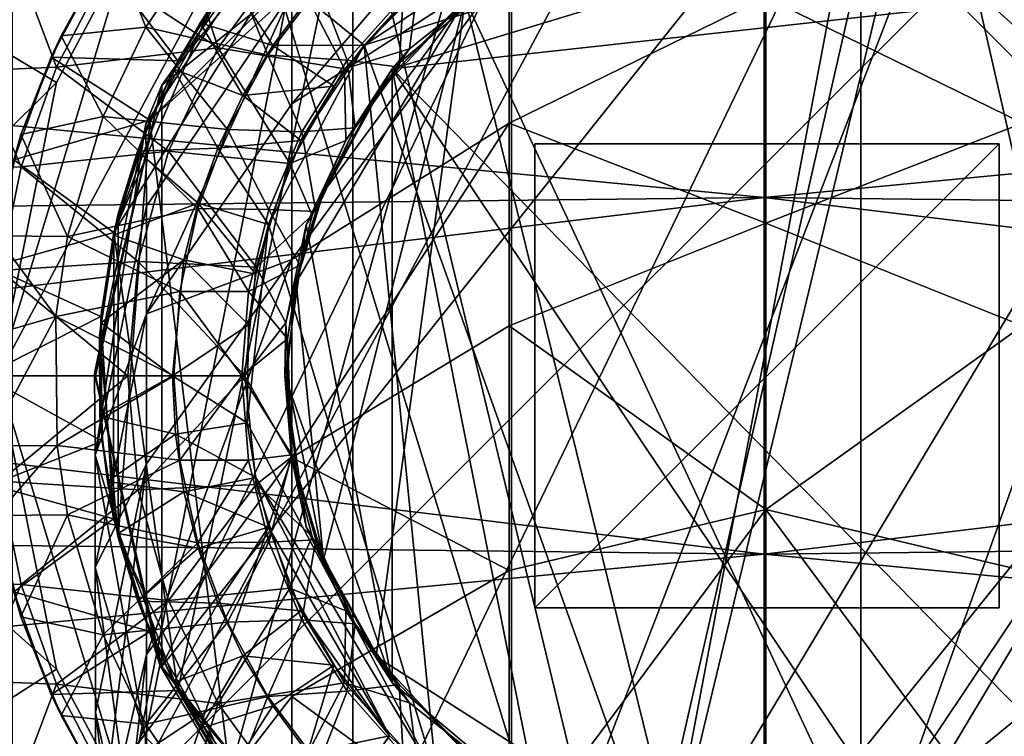
# Model space of a CAD drawing. Units: inches. Extents: x -6.8 to 6.8, y -4.2 to 4.2.
# Drawn here: x -0.5 to 0.1, y 3 to 3.4 of the extents above; entities that cross this region are included whole.
import ezdxf

# ---------------------------------------------------------------- set-up
doc = ezdxf.new("R2010")
doc.units = ezdxf.units.IN
doc.layers.get('0').update_dxf_attribs({"true_color": 0xc2ced6})

msp = doc.modelspace()

# ---------------------------------------------------------------- linework, layer by layer
for points in [[(0.04976, 2.2787), (-0.46448, 2.40752), (-0.46448, 3.95654), (0.04976, 2.2787)], [(-0.46448, 3.95654), (0.81808, 2.79663), (0.04976, 2.2787), (-0.46448, 3.95654)], [(-0.26328, 3.57523), (-0.39375, 2.91931), (-0.00055, 3.65492), (-0.26328, 3.57523)], [(0.26217, 3.57523), (-0.00055, 3.65492), (-0.39375, 2.91931), (0.26217, 3.57523)], [(-0.09199, 3.58505), (-0.37245, 3.36139), (-0.25774, 3.50523), (-0.09199, 3.58505)], [(-0.37245, 3.00267), (-0.37245, 3.36139), (-0.09199, 3.58505), (-0.37245, 3.00267)], [(-0.37245, 3.00267), (0.09199, 3.58505), (-0.25774, 2.85883), (-0.37245, 3.00267)], [(-0.09199, 3.58505), (0.09199, 3.58505), (-0.37245, 3.00267), (-0.09199, 3.58505)], [(-0.09199, 2.77901), (-0.25774, 2.85883), (0.09199, 3.58505), (-0.09199, 2.77901)], [(0.07351, 3.58806), (-0.2547, 3.50583), (-0.07955, 2.77794), (0.07351, 3.58806)], [(0.09199, 3.58505), (0.25774, 2.85883), (-0.09199, 2.77901), (0.09199, 3.58505)], [(-0.07955, 2.77794), (0.37883, 3.34711), (0.07351, 3.58806), (-0.07955, 2.77794)], [(0.25774, 2.85883), (0.09199, 3.58505), (0.41339, 3.18203), (0.25774, 2.85883)], [(-0.26328, 3.57523), (-0.39375, 3.44476), (-0.47345, 3.18203), (-0.26328, 3.57523)], [(-0.47345, 3.18203), (-0.39375, 2.91931), (-0.26328, 3.57523), (-0.47345, 3.18203)], [(-0.39375, 2.91931), (0.18041, 2.74514), (0.26217, 3.57523), (-0.39375, 2.91931)], [(0.13948, 3.57036), (0.27771, 2.87649), (-0.1568, 2.80149), (0.13948, 3.57036)], [(-0.1568, 2.80149), (-0.1568, 3.56258), (0.13948, 3.57036), (-0.1568, 2.80149)], [(-0.37972, 3.33966), (-0.33042, 3.42759), (-0.1568, 3.56258), (-0.37972, 3.33966)], [(-0.1568, 3.56258), (-0.33042, 2.93648), (-0.37972, 3.33966), (-0.1568, 3.56258)], [(-0.1568, 2.80149), (-0.33042, 2.93648), (-0.1568, 3.56258), (-0.1568, 2.80149)], [(-0.2547, 3.50583), (-0.40211, 3.27033), (-0.36253, 2.98781), (-0.2547, 3.50583)], [(-0.40211, 3.27033), (-0.2547, 3.50583), (-0.34175, 3.41093), (-0.40211, 3.27033)], [(-0.29387, 3.4718), (-0.25774, 3.50523), (-0.37245, 3.36139), (-0.29387, 3.4718)], [(-0.2547, 3.50583), (-0.36253, 2.98781), (-0.2547, 2.85823), (-0.2547, 3.50583)], [(-0.29231, 3.34968), (-0.1582, 3.43624), (-0.1582, 3.50701), (-0.29231, 3.34968)], [(-0.1582, 3.50701), (-0.29231, 3.41876), (-0.29231, 3.34968), (-0.1582, 3.50701)], [(-0.07955, 2.77794), (-0.2547, 3.50583), (-0.2547, 2.85823), (-0.07955, 2.77794)], [(-0.00096, 3.50014), (-0.00096, 3.29204), (-0.91024, 3.379), (-0.00096, 3.50014)], [(0.90831, 3.379), (-0.00096, 3.29204), (-0.00096, 3.50014), (0.90831, 3.379)], [(-0.08704, 3.49161), (-0.24762, 3.38593), (0.08838, 3.49176), (-0.08704, 3.49161)], [(0.08838, 3.49176), (-0.24762, 3.38593), (-0.06187, 2.86681), (0.08838, 3.49176)], [(-0.20307, 3.43048), (-0.24762, 3.38593), (-0.08704, 3.49161), (-0.20307, 3.43048)], [(-0.06187, 2.86681), (0.24927, 3.38593), (0.08838, 3.49176), (-0.06187, 2.86681)], [(-0.36969, 3.48347), (-0.40729, 3.43021), (-0.33764, 3.38426), (-0.36969, 3.48347)], [(-0.33764, 3.38426), (-0.29609, 3.44144), (-0.36969, 3.48347), (-0.33764, 3.38426)], [(-0.3823, 3.33737), (-0.29387, 3.4718), (-0.37245, 3.36139), (-0.3823, 3.33737)], [(-0.3823, 3.33737), (-0.29231, 3.41876), (-0.29387, 3.4718), (-0.3823, 3.33737)], [(0.08766, 3.4679), (-0.14045, 3.44671), (-0.23032, 3.37132), (0.08766, 3.4679)], [(0.08766, 3.4679), (-0.23032, 3.37132), (0.18521, 3.41747), (0.08766, 3.4679)], [(0.0586, 2.89159), (-0.18534, 3.41431), (0.0586, 3.47248), (0.0586, 2.89159)], [(0.0586, 3.47248), (0.29127, 3.23981), (0.0586, 2.89159), (0.0586, 3.47248)], [(0.29127, 3.23981), (0.0586, 3.47248), (0.24183, 3.35517), (0.29127, 3.23981)], [(-0.33922, 3.4611), (-0.3823, 3.397), (-0.40273, 3.44859), (-0.33922, 3.4611)], [(-0.30699, 3.37985), (-0.3823, 3.397), (-0.33922, 3.4611), (-0.30699, 3.37985)], [(-0.33922, 3.4611), (-0.2757, 3.42165), (-0.30699, 3.37985), (-0.33922, 3.4611)], [(-0.40893, 3.43807), (-0.40273, 3.44859), (-0.43449, 3.39167), (-0.40893, 3.43807)], [(-0.3823, 3.397), (-0.43449, 3.39167), (-0.40273, 3.44859), (-0.3823, 3.397)], [(-0.50541, 3.40369), (-0.43745, 3.363), (-0.39375, 3.44476), (-0.50541, 3.40369)], [(-0.47345, 3.18203), (-0.39375, 3.44476), (-0.43745, 3.363), (-0.47345, 3.18203)], [(-0.21979, 3.38369), (-0.23032, 3.37132), (-0.14045, 3.44671), (-0.21979, 3.38369)], [(-0.14045, 3.44671), (-0.15514, 3.43534), (-0.21979, 3.38369), (-0.14045, 3.44671)], [(-0.36253, 3.37625), (-0.40893, 3.43807), (-0.44057, 3.37856), (-0.36253, 3.37625)], [(-0.43449, 3.39167), (-0.44057, 3.37856), (-0.40893, 3.43807), (-0.43449, 3.39167)], [(-0.40893, 3.43807), (-0.36253, 3.37625), (-0.34175, 3.41093), (-0.40893, 3.43807)], [(-0.25978, 3.37137), (-0.29609, 3.44144), (-0.33764, 3.38426), (-0.25978, 3.37137)], [(-0.29609, 3.44144), (-0.25978, 3.37137), (-0.21472, 3.42142), (-0.29609, 3.44144)], [(-0.29231, 3.25371), (-0.1582, 3.33792), (-0.1582, 3.43624), (-0.29231, 3.25371)], [(-0.1582, 3.43624), (-0.29231, 3.34968), (-0.29231, 3.25371), (-0.1582, 3.43624)], [(-0.22644, 3.4093), (-0.24762, 3.38593), (-0.20307, 3.43048), (-0.22644, 3.4093)], [(-0.21472, 3.42142), (-0.21979, 3.38369), (-0.15514, 3.43534), (-0.21472, 3.42142)], [(0, 3.41561), (-0.1582, 3.43624), (-0.1582, 3.33792), (0, 3.41561)], [(0.1582, 3.33792), (0.1582, 3.43624), (0, 3.41561), (0.1582, 3.33792)], [(-0.45849, 3.42868), (-0.48532, 3.37037), (-0.43728, 3.37233), (-0.45849, 3.42868)], [(-0.43728, 3.37233), (-0.40729, 3.43021), (-0.45849, 3.42868), (-0.43728, 3.37233)], [(-0.33764, 3.38426), (-0.40729, 3.43021), (-0.43728, 3.37233), (-0.33764, 3.38426)], [(-0.33042, 3.42759), (-0.37972, 3.33966), (-0.36243, 3.3762), (-0.33042, 3.42759)], [(-0.36243, 3.3762), (-0.34887, 3.39969), (-0.33042, 3.42759), (-0.36243, 3.3762)], [(-0.33047, 3.42678), (-0.33042, 3.42759), (-0.34887, 3.39969), (-0.33047, 3.42678)], [(-0.30403, 3.38573), (-0.33047, 3.42678), (-0.34887, 3.39969), (-0.30403, 3.38573)], [(-0.33047, 3.42678), (-0.30403, 3.38573), (-0.2826, 3.41463), (-0.33047, 3.42678)], [(-0.3823, 3.33737), (-0.38192, 3.28669), (-0.29231, 3.41876), (-0.3823, 3.33737)], [(-0.38192, 3.22014), (-0.29231, 3.34968), (-0.29231, 3.41876), (-0.38192, 3.22014)], [(-0.29231, 3.41876), (-0.38192, 3.28669), (-0.38192, 3.22014), (-0.29231, 3.41876)], [(-0.25815, 3.37664), (-0.30699, 3.37985), (-0.2757, 3.42165), (-0.25815, 3.37664)], [(-0.22358, 3.41566), (-0.25815, 3.37664), (-0.2757, 3.42165), (-0.22358, 3.41566)], [(-0.21472, 3.42142), (-0.25978, 3.37137), (-0.21979, 3.38369), (-0.21472, 3.42142)], [(-0.24762, 3.38593), (-0.2826, 3.41463), (-0.30403, 3.38573), (-0.24762, 3.38593)], [(-0.28962, 3.23981), (-0.27276, 3.29536), (-0.18534, 3.41431), (-0.28962, 3.23981)], [(-0.18534, 3.41431), (-0.27276, 3.06871), (-0.28962, 3.23981), (-0.18534, 3.41431)], [(-0.2826, 3.41463), (-0.24762, 3.38593), (-0.22644, 3.4093), (-0.2826, 3.41463)], [(-0.27276, 3.29536), (-0.24018, 3.35518), (-0.18534, 3.41431), (-0.27276, 3.29536)], [(-0.27276, 3.06871), (-0.18534, 3.41431), (-0.24018, 3.00889), (-0.27276, 3.06871)], [(-0.22602, 3.37238), (-0.25815, 3.37664), (-0.22358, 3.41566), (-0.22602, 3.37238)], [(-0.05695, 2.89159), (-0.24018, 3.00889), (-0.18534, 3.41431), (-0.05695, 2.89159)], [(-0.18534, 3.41431), (-0.24018, 3.35518), (-0.22602, 3.37238), (-0.18534, 3.41431)], [(0.18521, 2.94659), (0.18521, 3.41747), (-0.23032, 3.37132), (0.18521, 2.94659)], [(-0.22358, 3.41566), (-0.18577, 3.41259), (-0.22602, 3.37238), (-0.22358, 3.41566)], [(-0.18577, 3.41259), (-0.18534, 3.41431), (-0.22602, 3.37238), (-0.18577, 3.41259)], [(-0.05695, 2.89159), (-0.18534, 3.41431), (0.0586, 2.89159), (-0.05695, 2.89159)], [(0, 3.27611), (0, 3.41561), (-0.1582, 3.33792), (0, 3.27611)], [(0.1582, 3.33792), (0, 3.41561), (0, 3.27611), (0.1582, 3.33792)], [(-0.34175, 3.41093), (-0.36253, 3.37625), (-0.40211, 3.27033), (-0.34175, 3.41093)], [(-0.43745, 3.363), (-0.50541, 3.40369), (-0.54738, 3.25379), (-0.43745, 3.363)], [(-0.43449, 3.39167), (-0.3823, 3.397), (-0.4085, 3.34189), (-0.43449, 3.39167)], [(-0.33201, 3.33403), (-0.4085, 3.34189), (-0.3823, 3.397), (-0.33201, 3.33403)], [(-0.3823, 3.397), (-0.30699, 3.37985), (-0.33201, 3.33403), (-0.3823, 3.397)], [(-0.34887, 3.39969), (-0.36505, 3.37122), (-0.32253, 3.35487), (-0.34887, 3.39969)], [(-0.36243, 3.3762), (-0.36505, 3.37122), (-0.34887, 3.39969), (-0.36243, 3.3762)], [(-0.32253, 3.35487), (-0.30403, 3.38573), (-0.34887, 3.39969), (-0.32253, 3.35487)], [(-0.44057, 3.37856), (-0.43449, 3.39167), (-0.45931, 3.3308), (-0.44057, 3.37856)], [(-0.4085, 3.34189), (-0.45931, 3.3308), (-0.43449, 3.39167), (-0.4085, 3.34189)], [(-0.43728, 3.37233), (-0.36831, 3.32057), (-0.33764, 3.38426), (-0.43728, 3.37233)], [(-0.33764, 3.38426), (-0.36831, 3.32057), (-0.29345, 3.31305), (-0.33764, 3.38426)], [(-0.29345, 3.31305), (-0.25978, 3.37137), (-0.33764, 3.38426), (-0.29345, 3.31305)], [(-0.26641, 3.36059), (-0.30403, 3.38573), (-0.32253, 3.35487), (-0.26641, 3.36059)], [(-0.20307, 2.93359), (-0.24762, 3.38593), (-0.30673, 3.27533), (-0.20307, 2.93359)], [(-0.30673, 3.27533), (-0.24762, 3.38593), (-0.28672, 3.32712), (-0.30673, 3.27533)], [(-0.30403, 3.38573), (-0.26641, 3.36059), (-0.24762, 3.38593), (-0.30403, 3.38573)], [(-0.28672, 3.32712), (-0.24762, 3.38593), (-0.26641, 3.36059), (-0.28672, 3.32712)], [(-0.25978, 3.37137), (-0.25887, 3.32711), (-0.21979, 3.38369), (-0.25978, 3.37137)], [(-0.23032, 3.37132), (-0.21979, 3.38369), (-0.25887, 3.32711), (-0.23032, 3.37132)], [(-0.06187, 2.86681), (-0.24762, 3.38593), (-0.20307, 2.93359), (-0.06187, 2.86681)], [(0.24927, 3.38593), (-0.06187, 2.86681), (0.06353, 2.86681), (0.24927, 3.38593)], [(0.06353, 2.86681), (0.30839, 3.27533), (0.24927, 3.38593), (0.06353, 2.86681)], [(-0.91024, 3.28163), (-0.91024, 3.379), (-0.00096, 3.29204), (-0.91024, 3.28163)], [(-0.37982, 3.3397), (-0.44057, 3.37856), (-0.46363, 3.31521), (-0.37982, 3.3397)], [(-0.45931, 3.3308), (-0.46363, 3.31521), (-0.44057, 3.37856), (-0.45931, 3.3308)], [(-0.44057, 3.37856), (-0.37982, 3.3397), (-0.36253, 3.37625), (-0.44057, 3.37856)], [(-0.36253, 3.37625), (-0.37982, 3.3397), (-0.40211, 3.27033), (-0.36253, 3.37625)], [(-0.36505, 3.37122), (-0.36243, 3.3762), (-0.37972, 3.33966), (-0.36505, 3.37122)], [(-0.28601, 3.33258), (-0.33201, 3.33403), (-0.30699, 3.37985), (-0.28601, 3.33258)], [(-0.30699, 3.37985), (-0.25815, 3.37664), (-0.28601, 3.33258), (-0.30699, 3.37985)], [(-0.25328, 3.33505), (-0.28601, 3.33258), (-0.25815, 3.37664), (-0.25328, 3.33505)], [(-0.25815, 3.37664), (-0.22602, 3.37238), (-0.25328, 3.33505), (-0.25815, 3.37664)], [(-0.00096, 3.29204), (0.90831, 3.379), (0.90831, 3.28163), (-0.00096, 3.29204)], [(-0.48532, 3.37037), (-0.50478, 3.3092), (-0.45911, 3.3109), (-0.48532, 3.37037)], [(-0.45911, 3.3109), (-0.43728, 3.37233), (-0.48532, 3.37037), (-0.45911, 3.3109)], [(-0.45911, 3.3109), (-0.36831, 3.32057), (-0.43728, 3.37233), (-0.45911, 3.3109)], [(-0.36505, 3.37122), (-0.38734, 3.32066), (-0.33791, 3.32234), (-0.36505, 3.37122)], [(-0.37972, 3.33966), (-0.38734, 3.32066), (-0.36505, 3.37122), (-0.37972, 3.33966)], [(-0.33791, 3.32234), (-0.32253, 3.35487), (-0.36505, 3.37122), (-0.33791, 3.32234)], [(-0.25978, 3.37137), (-0.29345, 3.31305), (-0.25887, 3.32711), (-0.25978, 3.37137)], [(-0.23032, 3.37132), (-0.28334, 3.27521), (-0.23032, 2.99275), (-0.23032, 3.37132)], [(-0.23032, 3.37132), (-0.25887, 3.32711), (-0.28334, 3.27521), (-0.23032, 3.37132)], [(-0.22602, 3.37238), (-0.24018, 3.35518), (-0.25328, 3.33505), (-0.22602, 3.37238)], [(-0.23032, 3.37132), (0.08766, 2.89617), (0.18521, 2.94659), (-0.23032, 3.37132)], [(-0.14045, 2.91735), (-0.23032, 3.37132), (-0.23032, 2.99275), (-0.14045, 2.91735)], [(0.08766, 2.89617), (-0.23032, 3.37132), (-0.14045, 2.91735), (0.08766, 2.89617)], [(-0.54738, 3.25379), (-0.47345, 3.18203), (-0.43745, 3.363), (-0.54738, 3.25379)], [(-0.37245, 3.36139), (-0.41339, 3.18203), (-0.41394, 3.18345), (-0.37245, 3.36139)], [(-0.3823, 3.33737), (-0.37245, 3.36139), (-0.41394, 3.18345), (-0.3823, 3.33737)], [(-0.37245, 3.00267), (-0.41339, 3.18203), (-0.37245, 3.36139), (-0.37245, 3.00267)], [(-0.32253, 3.35487), (-0.28672, 3.32712), (-0.26641, 3.36059), (-0.32253, 3.35487)], [(-0.32253, 3.35487), (-0.33791, 3.32234), (-0.28672, 3.32712), (-0.32253, 3.35487)], [(-0.24018, 3.35518), (-0.27276, 3.29536), (-0.25328, 3.33505), (-0.24018, 3.35518)], [(-0.29231, 3.25371), (-0.29231, 3.34968), (-0.38192, 3.22014), (-0.29231, 3.25371)], [(0.37883, 3.34711), (-0.07955, 2.77794), (0.31458, 2.91423), (0.37883, 3.34711)], [(-0.46363, 3.31521), (-0.40211, 3.27033), (-0.37982, 3.3397), (-0.46363, 3.31521)], [(-0.45931, 3.3308), (-0.4085, 3.34189), (-0.43062, 3.26785), (-0.45931, 3.3308)], [(-0.43062, 3.26785), (-0.4085, 3.34189), (-0.35025, 3.28512), (-0.43062, 3.26785)], [(-0.4085, 3.34189), (-0.33201, 3.33403), (-0.35025, 3.28512), (-0.4085, 3.34189)], [(-0.39924, 3.08217), (-0.39924, 3.28189), (-0.37972, 3.33966), (-0.39924, 3.08217)], [(-0.33042, 2.93648), (-0.39924, 3.08217), (-0.37972, 3.33966), (-0.33042, 2.93648)], [(-0.39924, 3.28189), (-0.38734, 3.32066), (-0.37972, 3.33966), (-0.39924, 3.28189)], [(-0.3823, 3.33737), (-0.41394, 3.18345), (-0.4136, 3.13313), (-0.3823, 3.33737)], [(-0.4136, 3.13313), (-0.38192, 3.28669), (-0.3823, 3.33737), (-0.4136, 3.13313)], [(-0.30645, 3.28462), (-0.35025, 3.28512), (-0.33201, 3.33403), (-0.30645, 3.28462)], [(-0.33201, 3.33403), (-0.28601, 3.33258), (-0.30645, 3.28462), (-0.33201, 3.33403)], [(-0.29231, 3.13157), (-0.1582, 3.21279), (-0.1582, 3.33792), (-0.29231, 3.13157)], [(-0.1582, 3.33792), (-0.29231, 3.25371), (-0.29231, 3.13157), (-0.1582, 3.33792)], [(-0.28601, 3.33258), (-0.25328, 3.33505), (-0.27745, 3.28332), (-0.28601, 3.33258)], [(-0.27276, 3.29536), (-0.27745, 3.28332), (-0.25328, 3.33505), (-0.27276, 3.29536)], [(0, 3.27611), (-0.1582, 3.33792), (-0.1582, 3.21279), (0, 3.27611)], [(0.1582, 3.21279), (0.1582, 3.33792), (0, 3.27611), (0.1582, 3.21279)], [(-0.46363, 3.31521), (-0.45931, 3.3308), (-0.47458, 3.26831), (-0.46363, 3.31521)], [(-0.43062, 3.26785), (-0.47458, 3.26831), (-0.45931, 3.3308), (-0.43062, 3.26785)], [(-0.30673, 3.27533), (-0.28672, 3.32712), (-0.33791, 3.32234), (-0.30673, 3.27533)], [(-0.27745, 3.28332), (-0.30645, 3.28462), (-0.28601, 3.33258), (-0.27745, 3.28332)], [(-0.29345, 3.31305), (-0.27965, 3.28113), (-0.25887, 3.32711), (-0.29345, 3.31305)], [(-0.25887, 3.32711), (-0.27965, 3.28113), (-0.28334, 3.27521), (-0.25887, 3.32711)], [(-0.38734, 3.32066), (-0.35003, 3.28847), (-0.33791, 3.32234), (-0.38734, 3.32066)], [(-0.33791, 3.32234), (-0.35003, 3.28847), (-0.30673, 3.27533), (-0.33791, 3.32234)], [(-0.14234, 3.3252), (-0.14234, 3.3252), (0.14399, 3.3252), (-0.14234, 3.3252)], [(0.14399, 3.3252), (0.14399, 3.3252), (-0.14234, 3.3252), (0.14399, 3.3252)], [(-0.14234, 3.03887), (-0.14234, 3.03887), (-0.14234, 3.3252), (-0.14234, 3.03887)], [(-0.14234, 3.3252), (-0.14234, 3.3252), (-0.14234, 3.03887), (-0.14234, 3.3252)], [(0.14399, 3.3252), (-0.14234, 3.3252), (-0.14234, 3.03887), (0.14399, 3.3252)], [(-0.14234, 3.03887), (0.14399, 3.03887), (0.14399, 3.3252), (-0.14234, 3.03887)], [(-0.14234, 3.03887), (-0.14234, 3.3252), (0.14399, 3.3252), (-0.14234, 3.03887)], [(0.14399, 3.3252), (0.14399, 3.03887), (-0.14234, 3.03887), (0.14399, 3.3252)], [(0.14399, 3.3252), (0.14399, 3.3252), (0.14399, 3.03887), (0.14399, 3.3252)], [(0.14399, 3.03887), (0.14399, 3.03887), (0.14399, 3.3252), (0.14399, 3.03887)], [(-0.40211, 3.27033), (-0.46363, 3.31521), (-0.47764, 3.24928), (-0.40211, 3.27033)], [(-0.38711, 3.25243), (-0.36831, 3.32057), (-0.45911, 3.3109), (-0.38711, 3.25243)], [(-0.35003, 3.28847), (-0.38734, 3.32066), (-0.40231, 3.26876), (-0.35003, 3.28847)], [(-0.40231, 3.26876), (-0.38734, 3.32066), (-0.39924, 3.28189), (-0.40231, 3.26876)], [(-0.36831, 3.32057), (-0.38711, 3.25243), (-0.31426, 3.24901), (-0.36831, 3.32057)], [(-0.31426, 3.24901), (-0.29345, 3.31305), (-0.36831, 3.32057), (-0.31426, 3.24901)], [(-0.47237, 3.24707), (-0.45911, 3.3109), (-0.50478, 3.3092), (-0.47237, 3.24707)], [(-0.45911, 3.3109), (-0.47237, 3.24707), (-0.38711, 3.25243), (-0.45911, 3.3109)], [(-0.31426, 3.24901), (-0.27965, 3.28113), (-0.29345, 3.31305), (-0.31426, 3.24901)], [(-0.00096, 3.29204), (-0.91253, 3.18203), (-0.91024, 3.28163), (-0.00096, 3.29204)], [(-0.91253, 3.18203), (-0.00096, 3.29204), (-0.00096, 3.07202), (-0.91253, 3.18203)], [(-0.27745, 3.28332), (-0.27276, 3.29536), (-0.28962, 3.23981), (-0.27745, 3.28332)], [(-0.00096, 3.29204), (0.90831, 3.28163), (0.9106, 3.18203), (-0.00096, 3.29204)], [(-0.00096, 3.07202), (-0.00096, 3.29204), (0.9106, 3.18203), (-0.00096, 3.07202)], [(-0.35025, 3.28512), (-0.36135, 3.23411), (-0.43062, 3.26785), (-0.35025, 3.28512)], [(-0.38192, 3.22014), (-0.38192, 3.28669), (-0.4136, 3.13313), (-0.38192, 3.22014)], [(-0.40231, 3.26876), (-0.35878, 3.25356), (-0.35003, 3.28847), (-0.40231, 3.26876)], [(-0.31892, 3.234), (-0.36135, 3.23411), (-0.35025, 3.28512), (-0.31892, 3.234)], [(-0.35003, 3.28847), (-0.35878, 3.25356), (-0.3144, 3.24473), (-0.35003, 3.28847)], [(-0.35025, 3.28512), (-0.30645, 3.28462), (-0.31892, 3.234), (-0.35025, 3.28512)], [(-0.3144, 3.24473), (-0.30673, 3.27533), (-0.35003, 3.28847), (-0.3144, 3.24473)], [(-0.28732, 3.25033), (-0.31892, 3.234), (-0.30645, 3.28462), (-0.28732, 3.25033)], [(-0.30645, 3.28462), (-0.27745, 3.28332), (-0.28732, 3.25033), (-0.30645, 3.28462)], [(-0.39924, 3.08217), (-0.41092, 3.20697), (-0.39924, 3.28189), (-0.39924, 3.08217)], [(-0.40231, 3.26876), (-0.39924, 3.28189), (-0.41092, 3.20697), (-0.40231, 3.26876)], [(-0.31426, 3.24901), (-0.29587, 3.21463), (-0.27965, 3.28113), (-0.31426, 3.24901)], [(-0.27965, 3.28113), (-0.29587, 3.21463), (-0.28334, 3.27521), (-0.27965, 3.28113)], [(-0.28962, 3.23981), (-0.28732, 3.25033), (-0.27745, 3.28332), (-0.28962, 3.23981)], [(-0.30673, 3.27533), (-0.31902, 3.21354), (-0.31976, 3.15307), (-0.30673, 3.27533)], [(-0.20307, 2.93359), (-0.30673, 3.27533), (-0.31976, 3.15307), (-0.20307, 2.93359)], [(-0.31902, 3.21354), (-0.30673, 3.27533), (-0.3144, 3.24473), (-0.31902, 3.21354)], [(-0.29664, 3.18203), (-0.23032, 2.99275), (-0.28334, 3.27521), (-0.29664, 3.18203)], [(-0.28334, 3.27521), (-0.29587, 3.21463), (-0.29664, 3.18203), (-0.28334, 3.27521)], [(-0.1582, 3.21279), (0, 3.09946), (0, 3.27611), (-0.1582, 3.21279)], [(0.1582, 3.21279), (0, 3.27611), (0, 3.09946), (0.1582, 3.21279)], [(0.06353, 2.86681), (0.20472, 2.93359), (0.30839, 3.27533), (0.06353, 2.86681)], [(-0.43781, 3.21853), (-0.4821, 3.20593), (-0.47458, 3.26831), (-0.43781, 3.21853)], [(-0.47764, 3.24928), (-0.41012, 3.21867), (-0.40211, 3.27033), (-0.47764, 3.24928)], [(-0.47458, 3.26831), (-0.43062, 3.26785), (-0.43781, 3.21853), (-0.47458, 3.26831)], [(-0.43781, 3.21853), (-0.43062, 3.26785), (-0.36135, 3.23411), (-0.43781, 3.21853)], [(-0.41092, 3.20697), (-0.40977, 3.21476), (-0.40231, 3.26876), (-0.41092, 3.20697)], [(-0.40211, 3.27033), (-0.41012, 3.21867), (-0.40216, 3.09376), (-0.40211, 3.27033)], [(-0.35878, 3.25356), (-0.40231, 3.26876), (-0.40977, 3.21476), (-0.35878, 3.25356)], [(-0.40211, 3.27033), (-0.40216, 3.09376), (-0.36253, 2.98781), (-0.40211, 3.27033)], [(-0.41012, 3.21867), (-0.47764, 3.24928), (-0.48234, 3.18203), (-0.41012, 3.21867)], [(-0.39345, 3.18203), (-0.38711, 3.25243), (-0.47237, 3.24707), (-0.39345, 3.18203)], [(-0.35878, 3.25356), (-0.40977, 3.21476), (-0.36582, 3.18203), (-0.35878, 3.25356)], [(-0.38711, 3.25243), (-0.39345, 3.18203), (-0.3213, 3.18203), (-0.38711, 3.25243)], [(-0.3213, 3.18203), (-0.31426, 3.24901), (-0.38711, 3.25243), (-0.3213, 3.18203)], [(-0.38192, 3.01003), (-0.29231, 3.13157), (-0.29231, 3.25371), (-0.38192, 3.01003)], [(-0.29231, 3.25371), (-0.38192, 3.12769), (-0.38192, 3.01003), (-0.29231, 3.25371)], [(-0.38192, 3.22014), (-0.38192, 3.12769), (-0.29231, 3.25371), (-0.38192, 3.22014)], [(-0.36582, 3.18203), (-0.31902, 3.21354), (-0.35878, 3.25356), (-0.36582, 3.18203)], [(-0.3144, 3.24473), (-0.35878, 3.25356), (-0.31902, 3.21354), (-0.3144, 3.24473)], [(-0.29587, 3.21463), (-0.31426, 3.24901), (-0.3213, 3.18203), (-0.29587, 3.21463)], [(-0.31892, 3.234), (-0.28732, 3.25033), (-0.29487, 3.20477), (-0.31892, 3.234)], [(-0.29487, 3.20477), (-0.28732, 3.25033), (-0.28962, 3.23981), (-0.29487, 3.20477)], [(-0.47237, 3.24707), (-0.47682, 3.18203), (-0.39345, 3.18203), (-0.47237, 3.24707)], [(-0.27276, 3.06871), (-0.29531, 3.18203), (-0.28962, 3.23981), (-0.27276, 3.06871)], [(-0.29487, 3.20477), (-0.28962, 3.23981), (-0.29531, 3.18203), (-0.29487, 3.20477)], [(0.29127, 3.23981), (0.27442, 3.06871), (0.0586, 2.89159), (0.29127, 3.23981)], [(-0.43781, 3.21853), (-0.36135, 3.23411), (-0.36508, 3.18203), (-0.43781, 3.21853)], [(-0.32312, 3.18203), (-0.36508, 3.18203), (-0.36135, 3.23411), (-0.32312, 3.18203)], [(-0.36135, 3.23411), (-0.31892, 3.234), (-0.32312, 3.18203), (-0.36135, 3.23411)], [(-0.29487, 3.20477), (-0.32312, 3.18203), (-0.31892, 3.234), (-0.29487, 3.20477)], [(-0.4092, 3.14165), (-0.41012, 3.21867), (-0.48234, 3.18203), (-0.4092, 3.14165)], [(-0.4804, 3.13872), (-0.4821, 3.20593), (-0.43781, 3.21853), (-0.4804, 3.13872)], [(-0.43781, 3.21853), (-0.43695, 3.13892), (-0.4804, 3.13872), (-0.43781, 3.21853)], [(-0.43695, 3.13892), (-0.43781, 3.21853), (-0.36508, 3.18203), (-0.43695, 3.13892)], [(-0.4136, 3.13313), (-0.41346, 3.06376), (-0.38192, 3.22014), (-0.4136, 3.13313)], [(-0.38192, 3.12769), (-0.38192, 3.22014), (-0.41346, 3.06376), (-0.38192, 3.12769)], [(-0.40216, 3.09376), (-0.41012, 3.21867), (-0.4092, 3.14165), (-0.40216, 3.09376)], [(-0.41092, 3.20697), (-0.41058, 3.15702), (-0.40977, 3.21476), (-0.41092, 3.20697)], [(-0.36582, 3.18203), (-0.40977, 3.21476), (-0.41058, 3.15702), (-0.36582, 3.18203)], [(-0.31902, 3.21354), (-0.36582, 3.18203), (-0.31976, 3.15307), (-0.31902, 3.21354)], [(-0.29236, 3.13176), (-0.29587, 3.21463), (-0.3213, 3.18203), (-0.29236, 3.13176)], [(-0.29236, 3.13176), (-0.29664, 3.18203), (-0.29587, 3.21463), (-0.29236, 3.13176)], [(-0.1582, 3.06181), (-0.1582, 3.21279), (-0.29231, 3.13157), (-0.1582, 3.06181)], [(-0.1582, 3.21279), (-0.1582, 3.06181), (0, 3.09946), (-0.1582, 3.21279)], [(0.1582, 3.06181), (0.1582, 3.21279), (0, 3.09946), (0.1582, 3.06181)], [(-0.41092, 3.20697), (-0.39924, 3.08217), (-0.40909, 3.14166), (-0.41092, 3.20697)], [(-0.40909, 3.14166), (-0.41058, 3.15702), (-0.41092, 3.20697), (-0.40909, 3.14166)], [(-0.32312, 3.18203), (-0.29487, 3.20477), (-0.29218, 3.13329), (-0.32312, 3.18203)], [(-0.29531, 3.18203), (-0.29218, 3.13329), (-0.29487, 3.20477), (-0.29531, 3.18203)], [(-0.00096, 3.07202), (-0.91024, 3.08244), (-0.91253, 3.18203), (-0.00096, 3.07202)], [(-0.54371, 3.096), (-0.43745, 3.00107), (-0.47345, 3.18203), (-0.54371, 3.096)], [(-0.48234, 3.18203), (-0.47764, 3.11479), (-0.4092, 3.14165), (-0.48234, 3.18203)], [(-0.39345, 3.18203), (-0.47682, 3.18203), (-0.47237, 3.11699), (-0.39345, 3.18203)], [(-0.43745, 3.00107), (-0.39375, 2.91931), (-0.47345, 3.18203), (-0.43745, 3.00107)], [(-0.47237, 3.11699), (-0.38711, 3.11163), (-0.39345, 3.18203), (-0.47237, 3.11699)], [(-0.36508, 3.18203), (-0.36135, 3.12996), (-0.43695, 3.13892), (-0.36508, 3.18203)], [(-0.37245, 3.00267), (-0.37366, 3.00344), (-0.41394, 3.18345), (-0.37245, 3.00267)], [(-0.41394, 3.18345), (-0.41339, 3.18203), (-0.37245, 3.00267), (-0.41394, 3.18345)], [(-0.37366, 3.00344), (-0.4136, 3.13313), (-0.41394, 3.18345), (-0.37366, 3.00344)], [(-0.41058, 3.15702), (-0.36406, 3.1461), (-0.36582, 3.18203), (-0.41058, 3.15702)], [(-0.3213, 3.18203), (-0.39345, 3.18203), (-0.38711, 3.11163), (-0.3213, 3.18203)], [(-0.38711, 3.11163), (-0.31426, 3.11506), (-0.3213, 3.18203), (-0.38711, 3.11163)], [(-0.36582, 3.18203), (-0.36406, 3.1461), (-0.31976, 3.15307), (-0.36582, 3.18203)], [(-0.36135, 3.12996), (-0.36508, 3.18203), (-0.32312, 3.18203), (-0.36135, 3.12996)], [(-0.32312, 3.18203), (-0.31892, 3.13007), (-0.36135, 3.12996), (-0.32312, 3.18203)], [(-0.29218, 3.13329), (-0.31892, 3.13007), (-0.32312, 3.18203), (-0.29218, 3.13329)], [(-0.3213, 3.18203), (-0.31426, 3.11506), (-0.29236, 3.13176), (-0.3213, 3.18203)], [(-0.23032, 2.99275), (-0.29664, 3.18203), (-0.28334, 3.08886), (-0.23032, 2.99275)], [(-0.29236, 3.13176), (-0.28334, 3.08886), (-0.29664, 3.18203), (-0.29236, 3.13176)], [(-0.28962, 3.12426), (-0.29531, 3.18203), (-0.27276, 3.06871), (-0.28962, 3.12426)], [(-0.28962, 3.12426), (-0.29218, 3.13329), (-0.29531, 3.18203), (-0.28962, 3.12426)], [(0.9106, 3.18203), (0.90831, 3.08244), (-0.00096, 3.07202), (0.9106, 3.18203)], [(-0.36406, 3.1461), (-0.41058, 3.15702), (-0.40587, 3.11679), (-0.36406, 3.1461)], [(-0.40587, 3.11679), (-0.41058, 3.15702), (-0.40909, 3.14166), (-0.40587, 3.11679)], [(-0.3144, 3.11933), (-0.31976, 3.15307), (-0.36406, 3.1461), (-0.3144, 3.11933)], [(-0.3144, 3.11933), (-0.20307, 2.93359), (-0.31976, 3.15307), (-0.3144, 3.11933)], [(-0.40587, 3.11679), (-0.35878, 3.1105), (-0.36406, 3.1461), (-0.40587, 3.11679)], [(-0.36406, 3.1461), (-0.35878, 3.1105), (-0.3144, 3.11933), (-0.36406, 3.1461)], [(-0.47458, 3.09576), (-0.4804, 3.13872), (-0.43695, 3.13892), (-0.47458, 3.09576)], [(-0.40216, 3.09376), (-0.4092, 3.14165), (-0.47764, 3.11479), (-0.40216, 3.09376)], [(-0.43695, 3.13892), (-0.43062, 3.09621), (-0.47458, 3.09576), (-0.43695, 3.13892)], [(-0.36135, 3.12996), (-0.43062, 3.09621), (-0.43695, 3.13892), (-0.36135, 3.12996)], [(-0.39924, 3.08217), (-0.40587, 3.11679), (-0.40909, 3.14166), (-0.39924, 3.08217)], [(-0.37366, 3.00344), (-0.38267, 2.95938), (-0.4136, 3.13313), (-0.37366, 3.00344)], [(-0.38267, 2.95938), (-0.41346, 3.06376), (-0.4136, 3.13313), (-0.38267, 2.95938)], [(-0.30645, 3.07945), (-0.31892, 3.13007), (-0.29218, 3.13329), (-0.30645, 3.07945)], [(-0.29218, 3.13329), (-0.27745, 3.08075), (-0.30645, 3.07945), (-0.29218, 3.13329)], [(-0.27745, 3.08075), (-0.29218, 3.13329), (-0.28962, 3.12426), (-0.27745, 3.08075)], [(-0.43062, 3.09621), (-0.36135, 3.12996), (-0.35025, 3.07895), (-0.43062, 3.09621)], [(-0.41346, 3.06376), (-0.41339, 2.97422), (-0.38192, 3.12769), (-0.41346, 3.06376)], [(-0.38192, 3.12769), (-0.41339, 2.97422), (-0.4134, 2.87352), (-0.38192, 3.12769)], [(-0.4134, 2.87352), (-0.38192, 3.01003), (-0.38192, 3.12769), (-0.4134, 2.87352)], [(-0.38192, 2.86806), (-0.29231, 2.9842), (-0.29231, 3.13157), (-0.38192, 2.86806)], [(-0.29231, 3.13157), (-0.38192, 3.01003), (-0.38192, 2.86806), (-0.29231, 3.13157)], [(-0.35025, 3.07895), (-0.36135, 3.12996), (-0.31892, 3.13007), (-0.35025, 3.07895)], [(-0.31892, 3.13007), (-0.30645, 3.07945), (-0.35025, 3.07895), (-0.31892, 3.13007)], [(-0.27965, 3.08293), (-0.29236, 3.13176), (-0.31426, 3.11506), (-0.27965, 3.08293)], [(-0.28334, 3.08886), (-0.29236, 3.13176), (-0.27965, 3.08293), (-0.28334, 3.08886)], [(-0.29231, 3.13157), (-0.29231, 2.9842), (-0.1582, 3.06181), (-0.29231, 3.13157)], [(-0.28962, 3.12426), (-0.27276, 3.06871), (-0.27745, 3.08075), (-0.28962, 3.12426)], [(-0.50478, 3.05487), (-0.45911, 3.05317), (-0.47237, 3.11699), (-0.50478, 3.05487)], [(-0.47764, 3.11479), (-0.46363, 3.04885), (-0.40216, 3.09376), (-0.47764, 3.11479)], [(-0.38711, 3.11163), (-0.47237, 3.11699), (-0.45911, 3.05317), (-0.38711, 3.11163)], [(-0.40587, 3.11679), (-0.3994, 3.08468), (-0.35878, 3.1105), (-0.40587, 3.11679)], [(-0.40587, 3.11679), (-0.39924, 3.08217), (-0.3994, 3.08468), (-0.40587, 3.11679)], [(-0.31426, 3.11506), (-0.38711, 3.11163), (-0.36831, 3.04349), (-0.31426, 3.11506)], [(-0.36831, 3.04349), (-0.29345, 3.05101), (-0.31426, 3.11506), (-0.36831, 3.04349)], [(-0.30673, 3.08874), (-0.3144, 3.11933), (-0.35878, 3.1105), (-0.30673, 3.08874)], [(-0.23197, 2.95986), (-0.3144, 3.11933), (-0.30673, 3.08874), (-0.23197, 2.95986)], [(-0.20307, 2.93359), (-0.3144, 3.11933), (-0.23197, 2.95986), (-0.20307, 2.93359)], [(-0.31426, 3.11506), (-0.29345, 3.05101), (-0.27965, 3.08293), (-0.31426, 3.11506)], [(-0.45911, 3.05317), (-0.36831, 3.04349), (-0.38711, 3.11163), (-0.45911, 3.05317)], [(-0.35003, 3.0756), (-0.35878, 3.1105), (-0.3994, 3.08468), (-0.35003, 3.0756)], [(-0.35878, 3.1105), (-0.35003, 3.0756), (-0.30673, 3.08874), (-0.35878, 3.1105)], [(0, 2.88974), (0, 3.09946), (-0.1582, 2.88612), (0, 2.88974)], [(0, 3.09946), (-0.1582, 3.06181), (-0.1582, 2.88612), (0, 3.09946)], [(0.1582, 2.88612), (0.1582, 3.06181), (0, 3.09946), (0.1582, 2.88612)], [(0.1582, 2.88612), (0, 3.09946), (0, 2.88974), (0.1582, 2.88612)], [(-0.43745, 3.00107), (-0.54371, 3.096), (-0.5047, 2.95778), (-0.43745, 3.00107)], [(-0.45931, 3.03326), (-0.47458, 3.09576), (-0.43062, 3.09621), (-0.45931, 3.03326)], [(-0.47458, 3.09576), (-0.45931, 3.03326), (-0.46363, 3.04885), (-0.47458, 3.09576)], [(-0.37982, 3.02436), (-0.40216, 3.09376), (-0.46363, 3.04885), (-0.37982, 3.02436)], [(-0.43062, 3.09621), (-0.4085, 3.02217), (-0.45931, 3.03326), (-0.43062, 3.09621)], [(-0.35025, 3.07895), (-0.4085, 3.02217), (-0.43062, 3.09621), (-0.35025, 3.07895)], [(-0.37982, 3.02436), (-0.36253, 2.98781), (-0.40216, 3.09376), (-0.37982, 3.02436)], [(-0.3994, 3.08468), (-0.38712, 3.04289), (-0.35003, 3.0756), (-0.3994, 3.08468)], [(-0.39924, 3.08217), (-0.38712, 3.04289), (-0.3994, 3.08468), (-0.39924, 3.08217)], [(-0.30673, 3.08874), (-0.35003, 3.0756), (-0.33791, 3.04172), (-0.30673, 3.08874)], [(-0.33791, 3.04172), (-0.28672, 3.03695), (-0.30673, 3.08874), (-0.33791, 3.04172)], [(-0.28672, 3.03695), (-0.23197, 2.95986), (-0.30673, 3.08874), (-0.28672, 3.03695)], [(-0.28334, 3.08886), (-0.27965, 3.08293), (-0.25887, 3.03696), (-0.28334, 3.08886)], [(-0.28334, 3.08886), (-0.25887, 3.03696), (-0.23032, 2.99275), (-0.28334, 3.08886)], [(-0.00096, 3.07202), (-0.91024, 2.98507), (-0.91024, 3.08244), (-0.00096, 3.07202)], [(-0.35025, 3.07895), (-0.33201, 3.03003), (-0.4085, 3.02217), (-0.35025, 3.07895)], [(-0.39924, 3.08217), (-0.33042, 2.93648), (-0.37972, 3.02441), (-0.39924, 3.08217)], [(-0.37972, 3.02441), (-0.38712, 3.04289), (-0.39924, 3.08217), (-0.37972, 3.02441)], [(-0.33201, 3.03003), (-0.35025, 3.07895), (-0.30645, 3.07945), (-0.33201, 3.03003)], [(-0.30645, 3.07945), (-0.28601, 3.03149), (-0.33201, 3.03003), (-0.30645, 3.07945)], [(-0.28601, 3.03149), (-0.30645, 3.07945), (-0.27745, 3.08075), (-0.28601, 3.03149)], [(-0.29345, 3.05101), (-0.25887, 3.03696), (-0.27965, 3.08293), (-0.29345, 3.05101)], [(-0.27745, 3.08075), (-0.25328, 3.02902), (-0.28601, 3.03149), (-0.27745, 3.08075)], [(-0.27276, 3.06871), (-0.25328, 3.02902), (-0.27745, 3.08075), (-0.27276, 3.06871)], [(-0.00096, 3.07202), (0.90831, 3.08244), (0.90831, 2.98507), (-0.00096, 3.07202)], [(-0.33791, 3.04172), (-0.35003, 3.0756), (-0.38712, 3.04289), (-0.33791, 3.04172)], [(-0.91024, 2.98507), (-0.00096, 3.07202), (-0.00096, 2.86393), (-0.91024, 2.98507)], [(-0.27276, 3.06871), (-0.24018, 3.00889), (-0.25328, 3.02902), (-0.27276, 3.06871)], [(-0.00096, 2.86393), (-0.00096, 3.07202), (0.90831, 2.98507), (-0.00096, 2.86393)], [(0.18636, 2.94918), (0.0586, 2.89159), (0.27442, 3.06871), (0.18636, 2.94918)], [(-0.38267, 2.95938), (-0.38192, 2.83037), (-0.41346, 3.06376), (-0.38267, 2.95938)], [(-0.38192, 2.83037), (-0.41339, 2.97422), (-0.41346, 3.06376), (-0.38192, 2.83037)], [(-0.1582, 2.88612), (-0.1582, 3.06181), (-0.29231, 2.9842), (-0.1582, 2.88612)], [(-0.45911, 3.05317), (-0.50478, 3.05487), (-0.48532, 2.9937), (-0.45911, 3.05317)], [(-0.48532, 2.9937), (-0.43728, 2.99174), (-0.45911, 3.05317), (-0.48532, 2.9937)], [(-0.46363, 3.04885), (-0.44057, 2.98551), (-0.37982, 3.02436), (-0.46363, 3.04885)], [(-0.44057, 2.98551), (-0.46363, 3.04885), (-0.45931, 3.03326), (-0.44057, 2.98551)], [(-0.36831, 3.04349), (-0.45911, 3.05317), (-0.43728, 2.99174), (-0.36831, 3.04349)], [(-0.29345, 3.05101), (-0.36831, 3.04349), (-0.33764, 2.97981), (-0.29345, 3.05101)], [(-0.33764, 2.97981), (-0.25978, 2.99269), (-0.29345, 3.05101), (-0.33764, 2.97981)], [(-0.25978, 2.99269), (-0.25887, 3.03696), (-0.29345, 3.05101), (-0.25978, 2.99269)], [(-0.33764, 2.97981), (-0.36831, 3.04349), (-0.43728, 2.99174), (-0.33764, 2.97981)], [(-0.33791, 3.04172), (-0.38712, 3.04289), (-0.36505, 2.99285), (-0.33791, 3.04172)], [(-0.36505, 2.99285), (-0.38712, 3.04289), (-0.37972, 3.02441), (-0.36505, 2.99285)], [(-0.36505, 2.99285), (-0.32253, 3.0092), (-0.33791, 3.04172), (-0.36505, 2.99285)], [(-0.33791, 3.04172), (-0.32253, 3.0092), (-0.28672, 3.03695), (-0.33791, 3.04172)], [(-0.26641, 3.00347), (-0.28672, 3.03695), (-0.32253, 3.0092), (-0.26641, 3.00347)], [(-0.23197, 2.95986), (-0.28672, 3.03695), (-0.26641, 3.00347), (-0.23197, 2.95986)], [(-0.25978, 2.99269), (-0.21979, 2.98037), (-0.25887, 3.03696), (-0.25978, 2.99269)], [(-0.23032, 2.99275), (-0.25887, 3.03696), (-0.21979, 2.98037), (-0.23032, 2.99275)], [(0.14399, 3.03887), (0.14399, 3.03887), (-0.14234, 3.03887), (0.14399, 3.03887)], [(-0.14234, 3.03887), (-0.14234, 3.03887), (0.14399, 3.03887), (-0.14234, 3.03887)], [(-0.45931, 3.03326), (-0.43449, 2.97239), (-0.44057, 2.98551), (-0.45931, 3.03326)], [(-0.43449, 2.97239), (-0.45931, 3.03326), (-0.4085, 3.02217), (-0.43449, 2.97239)], [(-0.3823, 2.96707), (-0.4085, 3.02217), (-0.33201, 3.03003), (-0.3823, 2.96707)], [(-0.33201, 3.03003), (-0.30699, 2.98421), (-0.3823, 2.96707), (-0.33201, 3.03003)], [(-0.30699, 2.98421), (-0.33201, 3.03003), (-0.28601, 3.03149), (-0.30699, 2.98421)], [(-0.28601, 3.03149), (-0.25815, 2.98743), (-0.30699, 2.98421), (-0.28601, 3.03149)], [(-0.25815, 2.98743), (-0.28601, 3.03149), (-0.25328, 3.02902), (-0.25815, 2.98743)], [(-0.36253, 2.98781), (-0.37982, 3.02436), (-0.44057, 2.98551), (-0.36253, 2.98781)], [(-0.33042, 2.93648), (-0.36243, 2.98787), (-0.37972, 3.02441), (-0.33042, 2.93648)], [(-0.37972, 3.02441), (-0.36243, 2.98787), (-0.36505, 2.99285), (-0.37972, 3.02441)], [(-0.25328, 3.02902), (-0.22602, 2.99168), (-0.25815, 2.98743), (-0.25328, 3.02902)], [(-0.25328, 3.02902), (-0.24018, 3.00889), (-0.22602, 2.99168), (-0.25328, 3.02902)], [(-0.4085, 3.02217), (-0.3823, 2.96707), (-0.43449, 2.97239), (-0.4085, 3.02217)], [(-0.38192, 3.01003), (-0.4134, 2.87352), (-0.41354, 2.73193), (-0.38192, 3.01003)], [(-0.41354, 2.73193), (-0.38192, 2.86806), (-0.38192, 3.01003), (-0.41354, 2.73193)], [(-0.32253, 3.0092), (-0.36505, 2.99285), (-0.34887, 2.96438), (-0.32253, 3.0092)], [(-0.34887, 2.96438), (-0.30403, 2.97833), (-0.32253, 3.0092), (-0.34887, 2.96438)], [(-0.32253, 3.0092), (-0.30403, 2.97833), (-0.26641, 3.00347), (-0.32253, 3.0092)], [(-0.05695, 2.89159), (-0.18534, 2.94975), (-0.24018, 3.00889), (-0.05695, 2.89159)], [(-0.22602, 2.99168), (-0.24018, 3.00889), (-0.18534, 2.94975), (-0.22602, 2.99168)], [(-0.39375, 2.91931), (-0.43745, 3.00107), (-0.5047, 2.95778), (-0.39375, 2.91931)], [(-0.29418, 2.86939), (-0.38267, 2.95938), (-0.37366, 3.00344), (-0.29418, 2.86939)], [(-0.37366, 3.00344), (-0.25774, 2.85883), (-0.29418, 2.86939), (-0.37366, 3.00344)], [(-0.25774, 2.85883), (-0.37366, 3.00344), (-0.37245, 3.00267), (-0.25774, 2.85883)], [(-0.25774, 2.85883), (-0.37245, 3.00267), (-0.25774, 2.85883), (-0.25774, 2.85883)], [(-0.26641, 3.00347), (-0.30403, 2.97833), (-0.2826, 2.94943), (-0.26641, 3.00347)], [(-0.2826, 2.94943), (-0.23197, 2.95986), (-0.26641, 3.00347), (-0.2826, 2.94943)], [(-0.43728, 2.99174), (-0.48532, 2.9937), (-0.45849, 2.93538), (-0.43728, 2.99174)], [(-0.45849, 2.93538), (-0.40729, 2.93385), (-0.43728, 2.99174), (-0.45849, 2.93538)], [(-0.44057, 2.98551), (-0.40893, 2.92599), (-0.36253, 2.98781), (-0.44057, 2.98551)], [(-0.43728, 2.99174), (-0.40729, 2.93385), (-0.33764, 2.97981), (-0.43728, 2.99174)], [(-0.40893, 2.92599), (-0.34175, 2.95313), (-0.36253, 2.98781), (-0.40893, 2.92599)], [(-0.34887, 2.96438), (-0.36505, 2.99285), (-0.36243, 2.98787), (-0.34887, 2.96438)], [(-0.29653, 2.89591), (-0.36253, 2.98781), (-0.34175, 2.95313), (-0.29653, 2.89591)], [(-0.29653, 2.89591), (-0.2547, 2.85823), (-0.36253, 2.98781), (-0.29653, 2.89591)], [(-0.33042, 2.93648), (-0.34887, 2.96438), (-0.36243, 2.98787), (-0.33042, 2.93648)], [(-0.25978, 2.99269), (-0.33764, 2.97981), (-0.29609, 2.92262), (-0.25978, 2.99269)], [(-0.25815, 2.98743), (-0.2757, 2.94242), (-0.30699, 2.98421), (-0.25815, 2.98743)], [(-0.21472, 2.94265), (-0.25978, 2.99269), (-0.29609, 2.92262), (-0.21472, 2.94265)], [(-0.2757, 2.94242), (-0.25815, 2.98743), (-0.22358, 2.9484), (-0.2757, 2.94242)], [(-0.21979, 2.98037), (-0.25978, 2.99269), (-0.21472, 2.94265), (-0.21979, 2.98037)], [(-0.22358, 2.9484), (-0.25815, 2.98743), (-0.22602, 2.99168), (-0.22358, 2.9484)], [(-0.14045, 2.91735), (-0.23032, 2.99275), (-0.21979, 2.98037), (-0.14045, 2.91735)], [(-0.22602, 2.99168), (-0.18577, 2.95147), (-0.22358, 2.9484), (-0.22602, 2.99168)], [(-0.22602, 2.99168), (-0.18534, 2.94975), (-0.18577, 2.95147), (-0.22602, 2.99168)], [(-0.40893, 2.92599), (-0.44057, 2.98551), (-0.43449, 2.97239), (-0.40893, 2.92599)], [(-0.33922, 2.90297), (-0.3823, 2.96707), (-0.30699, 2.98421), (-0.33922, 2.90297)], [(-0.29231, 2.81272), (-0.29231, 2.9842), (-0.38192, 2.86806), (-0.29231, 2.81272)], [(-0.30699, 2.98421), (-0.2757, 2.94242), (-0.33922, 2.90297), (-0.30699, 2.98421)], [(-0.29231, 2.9842), (-0.29231, 2.81272), (-0.1582, 2.88612), (-0.29231, 2.9842)], [(-0.33764, 2.97981), (-0.40729, 2.93385), (-0.36969, 2.8806), (-0.33764, 2.97981)], [(-0.36969, 2.8806), (-0.29609, 2.92262), (-0.33764, 2.97981), (-0.36969, 2.8806)], [(-0.33047, 2.93728), (-0.30403, 2.97833), (-0.34887, 2.96438), (-0.33047, 2.93728)], [(-0.2826, 2.94943), (-0.30403, 2.97833), (-0.33047, 2.93728), (-0.2826, 2.94943)], [(-0.21979, 2.98037), (-0.15514, 2.92873), (-0.14045, 2.91735), (-0.21979, 2.98037)], [(-0.15514, 2.92873), (-0.21979, 2.98037), (-0.21472, 2.94265), (-0.15514, 2.92873)], [(-0.43449, 2.97239), (-0.40273, 2.91547), (-0.40893, 2.92599), (-0.43449, 2.97239)], [(-0.3823, 2.96707), (-0.40273, 2.91547), (-0.43449, 2.97239), (-0.3823, 2.96707)], [(-0.38192, 2.72328), (-0.4134, 2.87352), (-0.41339, 2.97422), (-0.38192, 2.72328)], [(-0.41339, 2.97422), (-0.38192, 2.83037), (-0.38192, 2.72328), (-0.41339, 2.97422)], [(-0.40273, 2.91547), (-0.3823, 2.96707), (-0.33922, 2.90297), (-0.40273, 2.91547)], [(-0.34887, 2.96438), (-0.33042, 2.93648), (-0.33047, 2.93728), (-0.34887, 2.96438)], [(-0.2826, 2.94943), (-0.25843, 2.92277), (-0.23197, 2.95986), (-0.2826, 2.94943)], [(-0.20307, 2.93359), (-0.23197, 2.95986), (-0.25843, 2.92277), (-0.20307, 2.93359)]]:
    msp.add_lwpolyline(points)

doc.saveas('drawing.dxf')
